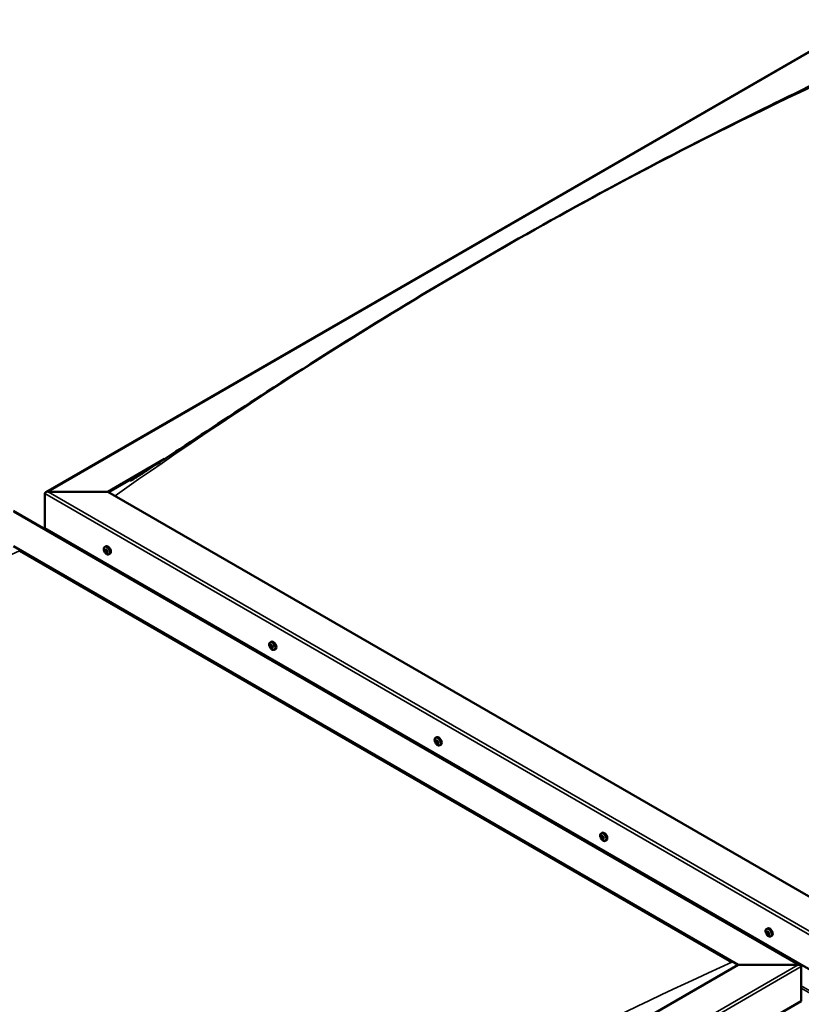
# Model space of a CAD drawing. Units: millimetres. Extents: x -6299 to 24268, y 3159 to 8837.
# Drawn here: x -1066 to -190, y 4308 to 5413 of the extents above; entities that cross this region are included whole.
import ezdxf

# ---------------------------------------------------------------- set-up
doc = ezdxf.new("R2010")
doc.units = ezdxf.units.MM
doc.header["$LTSCALE"] = 25
doc.layers.add('Visible (ISO)', color=7, linetype='Continuous', lineweight=50)
doc.layers.add('Visible Narrow (ISO)', color=7, linetype='Continuous', lineweight=35)

msp = doc.modelspace()

# ---------------------------------------------------------------- linework, layer by layer
at = {"layer": 'Visible (ISO)'}
for p, q in [((-1037, 4882.4), (-118.8, 5412.5)), ((-967.3, 4883), (-903.8, 4919.7)), ((-966.3, 4882.4), (-920.3, 4909)), ((-1034.5, 4883), (-967.3, 4883)), ((-967.3, 4883), (-1034.5, 4883)), ((-154.2, 4413.5), (-967.3, 4883)), ((-1038.1, 4842.2), (-1038.1, 4881)), ((-1038.1, 4881), (-1038.1, 4842.2)), ((-1073.4, 4861.4), (-190.6, 4351.7)), ((-1038.1, 4842.2), (-154.2, 4331.9)), ((-1031, 4838.1), (-1031, 4836.9)), ((-1073.4, 4821.8), (-260.2, 4352.3)), ((-1066.3, 4816.5), (-267.3, 4355.1)), ((-267.3, 4355.1), (-1066.3, 4816.5)), ((-971, 4821), (-969.7, 4821.8)), ((-970.7, 4817.5), (-969.9, 4818)), ((-969.2, 4817.6), (-969.2, 4817.7)), ((-970, 4815.1), (-968.9, 4815.7)), ((-968.6, 4815.2), (-968, 4815.5)), ((-966.3, 4812.8), (-965, 4813.6)), ((-785.4, 4713.9), (-784.1, 4714.6)), ((-784.5, 4710.7), (-784, 4711)), ((-783.5, 4707.7), (-782.8, 4708.1)), ((-780.7, 4705.6), (-779.3, 4706.4)), ((-599.8, 4606.7), (-598.5, 4607.5)), ((-599.5, 4603.1), (-598.7, 4603.6)), ((-598.7, 4600.7), (-597.5, 4601.3)), ((-598.1, 4603.4), (-598, 4603.4)), ((-597.3, 4601), (-596.8, 4601.2)), ((-595.1, 4598.5), (-593.7, 4599.2)), ((-414.2, 4499.5), (-412.9, 4500.3)), ((-413.5, 4496.3), (-412.9, 4496.7)), ((-412.1, 4493.4), (-411.4, 4493.8)), ((-409.5, 4491.3), (-408.1, 4492.1)), ((-228.6, 4392.4), (-227.3, 4393.1)), ((-228.2, 4388.9), (-227.5, 4389.3)), ((-227.6, 4386.4), (-226.4, 4387.1)), ((-226.8, 4389), (-226.7, 4389)), ((-226.1, 4386.5), (-225.6, 4386.8)), ((-223.8, 4384.1), (-222.5, 4384.9)), ((-260.2, 4352.3), (-1108.8, 3862.4)), ((-193.1, 4352.3), (-260.2, 4352.3)), ((-260.2, 4352.3), (-193.1, 4352.3)), ((-189.5, 4311.5), (-189.5, 4350.2)), ((-189.5, 4350.2), (-189.5, 4311.5)), ((-1108.8, 3780.7), (-189.5, 4311.5))]:
    msp.add_line(p, q, dxfattribs=at)
for centre in [(-964.2, 4819.5), (-778.6, 4712.3), (-593, 4605.2), (-407.3, 4498), (-221.7, 4390.8)]:
    msp.add_arc(centre, 8, 204.1421, 215.8579, dxfattribs=at)
for centre, major_axis, start_param, end_param in [((-1034.5, 4881), (3.54, 0), 1.570796, 3.141593), ((-1034.5, 4881), (3.54, 0), 1.570796, 3.141593), ((-969.6, 4816.4), (-1.1, 1.91), 6.114047, 6.966662), ((-970.9, 4817.1), (-0.225, 0.39), 5.726015, 6.567605), ((-970.9, 4817.1), (0.225, -0.39), 4.418709, 5.260299), ((-969.6, 4816.4), (-1.1, 1.91), 0.878059, 1.730675), ((-971.1, 4818.2), (0.394, -0.682), 5.726015, 7.354695), ((-971.1, 4816.2), (0.394, -0.682), 0.490027, 2.118707), ((-970.3, 4818), (-0.225, 0.39), 0.229919, 1.071509), ((-969.6, 4816.4), (-1.1, 1.91), 5.066849, 5.919465), ((-970.3, 4818), (-0.225, 0.39), 4.678817, 5.520407), ((-969.8, 4817.8), (0.225, -0.39), 4.088649, 5.260299), ((-969.6, 4818.3), (0.394, -0.682), 4.678817, 6.307497), ((-970, 4816.9), (0.394, -0.682), 0.490027, 2.118707), ((-967.3, 4817.7), (-2.38, 4.11), 3.141593, 6.283185), ((-969.1, 4816.1), (0.225, -0.39), 3.63162, 6.242867), ((-969, 4817.3), (-0.225, 0.39), 5.465907, 6.307497), ((-969.6, 4816.4), (1.1, -1.91), 0.878059, 1.730675), ((-969, 4817.3), (-0.225, 0.39), 3.63162, 4.47321), ((-968.2, 4816.5), (-0.394, 0.682), 0.490027, 2.118707), ((-970.3, 4815.5), (0.225, -0.39), 3.63162, 4.47321), ((-970.3, 4815.5), (0.225, -0.39), 5.465907, 6.307497), ((-969.6, 4816.4), (1.1, -1.91), 5.066849, 5.919465), ((-969.6, 4814.4), (-0.394, 0.682), 4.678817, 6.307497), ((-969, 4814.7), (0.225, -0.39), 4.678817, 5.520407), ((-968.5, 4815.1), (-0.394, 0.682), 4.908498, 6.283185), ((-969.6, 4816.4), (1.1, -1.91), 6.114047, 6.966662), ((-968.2, 4814.5), (-0.394, 0.682), 5.726015, 7.354695), ((-969, 4814.7), (0.225, -0.39), 0.229919, 1.071509), ((-968.4, 4815.6), (-0.225, 0.39), 4.418709, 5.260299), ((-968.4, 4815.6), (0.225, -0.39), 5.726015, 6.567605), ((-784, 4709.2), (-1.1, 1.91), 0.389974, 1.24259), ((-785.1, 4710.5), (0.225, -0.39), 3.930624, 4.772215), ((-785.1, 4709), (-0.225, 0.39), 0.001942, 0.843532), ((-784, 4709.2), (-1.1, 1.91), 5.625962, 6.478578), ((-785.1, 4710.5), (-0.225, 0.39), 5.23793, 6.07952), ((-785.7, 4710.1), (0.394, -0.682), 0.001942, 1.630622), ((-785.1, 4709), (0.225, -0.39), 4.977822, 5.819412), ((-784, 4709.2), (-1.1, 1.91), 1.437172, 2.289787), ((-784.9, 4711.4), (0.394, -0.682), 5.23793, 6.86661), ((-784.8, 4707.9), (0.394, -0.682), 1.04914, 2.67782), ((-784.1, 4710.7), (-0.225, 0.39), 6.025019, 6.86661), ((-784, 4709.7), (-0.225, 0.39), 0.001942, 2.67782), ((-784, 4707.7), (0.225, -0.39), 4.190732, 5.032323), ((-784.6, 4710.8), (0.394, -0.682), 0.001942, 1.452835), ((-781.7, 4710.5), (-2.38, 4.11), 3.141593, 6.283185), ((-784, 4709.2), (1.1, -1.91), 1.437172, 2.289787), ((-784.1, 4710.7), (-0.225, 0.39), 4.190732, 5.032323), ((-783.7, 4708.6), (0.394, -0.682), 1.04914, 2.67782), ((-784, 4707.7), (0.225, -0.39), 6.025019, 6.86661), ((-784, 4709.2), (1.1, -1.91), 5.625962, 6.478578), ((-783.2, 4710.5), (-0.394, 0.682), 1.04914, 2.67782), ((-783.1, 4707), (-0.394, 0.682), 5.23793, 6.86661), ((-782.8, 4708.4), (0.225, -0.39), 4.190732, 5.288895), ((-782.9, 4709.3), (-0.225, 0.39), 4.977822, 5.819412), ((-782.9, 4707.9), (0.225, -0.39), 5.23793, 6.07952), ((-782.3, 4708.3), (-0.394, 0.682), 0.001942, 1.630622), ((-782.9, 4709.3), (0.225, -0.39), 0.001942, 0.843532), ((-782.9, 4707.9), (-0.225, 0.39), 3.930624, 4.772215), ((-784, 4709.2), (1.1, -1.91), 0.389974, 1.24259), ((-596.1, 4603.4), (-2.37, 4.11), 3.141593, 6.283185), ((-598.4, 4602), (-1.1, 1.91), 6.182863, 7.035478), ((-599.7, 4602.7), (-0.225, 0.39), 5.79483, 6.636421), ((-599.7, 4602.7), (0.225, -0.39), 4.487525, 5.329115), ((-598.4, 4602), (-1.1, 1.91), 0.946875, 1.79949), ((-599.9, 4603.8), (0.394, -0.682), 5.79483, 7.42351), ((-599.8, 4601.8), (0.394, -0.682), 0.558843, 2.187523), ((-599.1, 4603.7), (-0.225, 0.39), 0.298735, 1.140325), ((-599, 4601), (0.225, -0.39), 3.700435, 4.542026), ((-598.4, 4602), (-1.1, 1.91), 5.135665, 5.988281), ((-599.1, 4603.7), (-0.225, 0.39), 4.747633, 5.589223), ((-599, 4601), (0.225, -0.39), 5.534722, 6.376313), ((-598.4, 4602), (1.1, -1.91), 5.135665, 5.988281), ((-598.5, 4604.1), (0.394, -0.682), 4.747633, 6.376313), ((-598.5, 4603.3), (0.225, -0.39), 3.966614, 5.329115), ((-598.3, 4600), (-0.394, 0.682), 4.747633, 6.376313), ((-598.7, 4602.4), (0.394, -0.682), 0.558843, 2.187523), ((-597.8, 4601.7), (0.225, -0.39), 3.700435, 6.128653), ((-597.8, 4603), (-0.225, 0.39), 5.534722, 6.376313), ((-597.7, 4600.4), (0.225, -0.39), 4.747633, 5.589223), ((-598.4, 4602), (1.1, -1.91), 0.946875, 1.79949), ((-597.8, 4603), (-0.225, 0.39), 3.700435, 4.542026), ((-597, 4602.3), (-0.394, 0.682), 0.558843, 2.187523), ((-597.1, 4600.7), (-0.394, 0.682), 5.123487, 6.283185), ((-598.4, 4602), (1.1, -1.91), 6.182863, 7.035478), ((-596.9, 4600.3), (-0.394, 0.682), 5.79483, 7.42351), ((-597.7, 4600.4), (0.225, -0.39), 0.298735, 1.140325), ((-597.1, 4601.4), (-0.225, 0.39), 4.487525, 5.329115), ((-597.1, 4601.4), (0.225, -0.39), 5.79483, 6.636421), ((-412.8, 4494.9), (-1.1, 1.91), 0.549505, 1.402121), ((-414, 4496), (0.225, -0.39), 4.090155, 4.931746), ((-412.8, 4494.9), (-1.1, 1.91), 5.785493, 6.638109), ((-414, 4496), (-0.225, 0.39), 5.397461, 6.239051), ((-414.5, 4495.5), (0.394, -0.682), 0.161473, 1.790153), ((-413.9, 4497), (0.394, -0.682), 5.397461, 7.026141), ((-413, 4496.4), (-0.225, 0.39), 6.184551, 7.026141), ((-412.8, 4496.7), (0.225, -0.39), 4.722385, 4.931746), ((-413.3, 4496.1), (0.394, -0.682), 0.161473, 1.790153), ((-410.5, 4496.2), (-2.37, 4.11), 3.141593, 6.283185), ((-412.8, 4494.9), (1.1, -1.91), 1.596703, 2.449318), ((-413, 4496.4), (-0.225, 0.39), 4.350263, 5.191854), ((-412.2, 4496.4), (0.394, -0.682), 4.350263, 5.978943), ((-413.7, 4494.5), (-0.225, 0.39), 0.161473, 1.003063), ((-413.7, 4494.5), (0.225, -0.39), 5.137353, 5.978943), ((-412.8, 4494.9), (-1.1, 1.91), 1.596703, 2.449318), ((-413.3, 4493.3), (-0.394, 0.682), 4.350263, 5.978943), ((-412.6, 4495.1), (-0.225, 0.39), 0.161473, 2.837351), ((-412.5, 4493.3), (0.225, -0.39), 4.350263, 5.191854), ((-412.2, 4494), (-0.394, 0.682), 4.350263, 5.978943), ((-412.8, 4494.9), (1.1, -1.91), 5.785493, 6.638109), ((-412.5, 4493.3), (0.225, -0.39), 6.184551, 7.026141), ((-411.7, 4492.7), (-0.394, 0.682), 5.397461, 7.026141), ((-411.8, 4495.3), (-0.225, 0.39), 5.137353, 5.978943), ((-411.1, 4494.3), (-0.394, 0.682), 0.161473, 1.790153), ((-411.4, 4493.9), (0.225, -0.39), 4.350263, 4.99129), ((-411.8, 4495.3), (0.225, -0.39), 0.161473, 1.003063), ((-411.6, 4493.7), (0.225, -0.39), 5.397461, 6.239051), ((-412.8, 4494.9), (1.1, -1.91), 0.549505, 1.402121), ((-411.6, 4493.7), (-0.225, 0.39), 4.090155, 4.931746), ((-227.2, 4387.7), (-1.1, 1.91), 6.114047, 6.966662), ((-228.4, 4388.4), (-0.225, 0.39), 5.726015, 6.567605), ((-228.4, 4388.4), (0.225, -0.39), 4.418709, 5.260299), ((-227.2, 4387.7), (-1.1, 1.91), 0.878059, 1.730675), ((-228.6, 4389.5), (0.394, -0.682), 5.726015, 7.354695), ((-228.6, 4387.6), (0.394, -0.682), 0.490027, 2.118707), ((-227.8, 4389.3), (-0.225, 0.39), 0.229919, 1.071509), ((-227.8, 4386.8), (0.225, -0.39), 3.63162, 4.47321), ((-227.2, 4387.7), (-1.1, 1.91), 5.066849, 5.919465), ((-227.8, 4389.3), (-0.225, 0.39), 4.678817, 5.520407), ((-227.8, 4386.8), (0.225, -0.39), 5.465907, 6.307497), ((-227.2, 4387.7), (1.1, -1.91), 5.066849, 5.919465), ((-227.2, 4389.7), (0.394, -0.682), 4.678817, 6.307497), ((-227.3, 4389.1), (0.225, -0.39), 4.088649, 5.260299), ((-227.2, 4385.7), (-0.394, 0.682), 4.678817, 6.307497), ((-227.5, 4388.2), (0.394, -0.682), 0.490027, 2.118707), ((-224.9, 4389), (-2.38, 4.11), 3.141593, 6.283185), ((-226.7, 4387.5), (0.225, -0.39), 3.63162, 6.242867), ((-226.5, 4388.6), (-0.225, 0.39), 5.465907, 6.307497), ((-226.5, 4386.1), (0.225, -0.39), 4.678817, 5.520407), ((-226, 4386.4), (-0.394, 0.682), 4.908498, 6.283185), ((-227.2, 4387.7), (1.1, -1.91), 0.878059, 1.730675), ((-226.5, 4388.6), (-0.225, 0.39), 3.63162, 4.47321), ((-225.7, 4387.8), (-0.394, 0.682), 0.490027, 2.118707), ((-227.2, 4387.7), (1.1, -1.91), 6.114047, 6.966662), ((-225.7, 4385.9), (-0.394, 0.682), 5.726015, 7.354695), ((-226.5, 4386.1), (0.225, -0.39), 0.229919, 1.071509), ((-225.9, 4387), (-0.225, 0.39), 4.418709, 5.260299), ((-225.9, 4387), (0.225, -0.39), 5.726015, 6.567605), ((-193.1, 4350.2), (-3.54, 0), 3.141593, 4.712389), ((-193.1, 4350.2), (-3.54, 0), 3.141593, 4.712389)]:
    msp.add_ellipse(centre, major_axis=major_axis, ratio=0.57735, start_param=start_param, end_param=end_param, dxfattribs=at)
for points, knots in [([(-942, 4895.1), (-942, 4895.1), (-942, 4895.1), (-942, 4895.1), (-942, 4895.1), (-942, 4895.1), (-942, 4895.1), (-942, 4895.1), (-942, 4895.2), (-942, 4895.2), (-941.9, 4895.2), (-941.9, 4895.2), (-941.8, 4895.3), (-941.2, 4895.6), (-940.7, 4895.9), (-939.8, 4896.5), (-939.3, 4896.8), (-937.4, 4898), (-936.1, 4898.8), (-930.6, 4902.3), (-926.6, 4904.9), (-910.5, 4915.3), (-898.6, 4923.1), (-854, 4952.5), (-821.5, 4973.9), (-745.7, 5023), (-702.4, 5050.4), (-611.3, 5106.2), (-563.5, 5134.4), (-466.9, 5189.6), (-418.1, 5216.5), (-320.8, 5268), (-272.2, 5292.6), (-196.4, 5330.1), (-167.9, 5343.6), (-142, 5357.1)], [114.358411, 114.358411, 114.358411, 114.358411, 114.360745, 114.360745, 114.363635, 114.363635, 114.366534, 114.366534, 114.36942, 114.36942, 114.375222, 114.375222, 114.398673, 114.398673, 114.58449, 114.58449, 114.767461, 114.767461, 115.316376, 115.316376, 116.962958, 116.962958, 121.902461, 121.902461, 135.580742, 135.580742, 153.933558, 153.933558, 174.182253, 174.182253, 194.908417, 194.908417, 215.612437, 215.612437, 227.648136, 227.648136, 227.648136, 227.648136]), ([(-971.5, 4816.2), (-971.7, 4816.6), (-971.8, 4817), (-972, 4817.8), (-972.1, 4818.2), (-972.1, 4818.9), (-972.1, 4819.3), (-971.9, 4819.9), (-971.8, 4820.2), (-971.5, 4820.7), (-971.3, 4820.9), (-971, 4821)], [0.956637, 0.956637, 0.956637, 0.956637, 1.235622, 1.235622, 1.514608, 1.514608, 1.793593, 1.793593, 2.072579, 2.072579, 2.351564, 2.351564, 2.351564, 2.351564]), ([(-971.2, 4817.1), (-971.2, 4817.1), (-971.2, 4817.2), (-971.2, 4817.3), (-971.2, 4817.3), (-971.2, 4817.4), (-971.2, 4817.4), (-971.2, 4817.4)], [0.17438702, 0.17438702, 0.17438702, 0.17438702, 0.18896797, 0.18896797, 0.20586323, 0.20586323, 0.21737852, 0.21737852, 0.21737852, 0.21737852]), ([(-970.5, 4818.4), (-970.5, 4818.4), (-970.5, 4818.4), (-970.4, 4818.4), (-970.4, 4818.4), (-970.3, 4818.4), (-970.3, 4818.4), (-970.3, 4818.4)], [0.17438702, 0.17438702, 0.17438702, 0.17438702, 0.18896797, 0.18896797, 0.20586323, 0.20586323, 0.21737851, 0.21737851, 0.21737851, 0.21737851]), ([(-969, 4817.6), (-968.9, 4817.6), (-968.9, 4817.6), (-968.8, 4817.5), (-968.8, 4817.5), (-968.7, 4817.4), (-968.7, 4817.3), (-968.7, 4817.3)], [0.17438702, 0.17438702, 0.17438702, 0.17438702, 0.18896797, 0.18896797, 0.20586323, 0.20586323, 0.21737851, 0.21737851, 0.21737851, 0.21737851]), ([(-966.3, 4812.8), (-966.5, 4812.7), (-966.8, 4812.6), (-967.4, 4812.5), (-967.7, 4812.6), (-968.3, 4812.8), (-968.6, 4812.9), (-969.3, 4813.3), (-969.6, 4813.6), (-970.1, 4814.1), (-970.4, 4814.5), (-970.7, 4814.8)], [5.493157, 5.493157, 5.493157, 5.493157, 5.772143, 5.772143, 6.051128, 6.051128, 6.330114, 6.330114, 6.609099, 6.609099, 6.888085, 6.888085, 6.888085, 6.888085]), ([(-970.3, 4815.1), (-970.3, 4815.1), (-970.3, 4815.2), (-970.4, 4815.2), (-970.5, 4815.3), (-970.5, 4815.4), (-970.5, 4815.4), (-970.5, 4815.4)], [0.17438702, 0.17438702, 0.17438702, 0.17438702, 0.18896797, 0.18896797, 0.20586323, 0.20586323, 0.21737852, 0.21737852, 0.21737852, 0.21737852]), ([(-968.7, 4814.4), (-968.7, 4814.3), (-968.8, 4814.3), (-968.8, 4814.3), (-968.9, 4814.3), (-968.9, 4814.3), (-969, 4814.3), (-969, 4814.3)], [0.17438702, 0.17438702, 0.17438702, 0.17438702, 0.18896797, 0.18896797, 0.20586323, 0.20586323, 0.21737852, 0.21737852, 0.21737852, 0.21737852]), ([(-968.1, 4815.6), (-968.1, 4815.6), (-968, 4815.5), (-968, 4815.4), (-968, 4815.4), (-968, 4815.3), (-968.1, 4815.3), (-968.1, 4815.3)], [0.17438702, 0.17438702, 0.17438702, 0.17438702, 0.18896797, 0.18896797, 0.20586323, 0.20586323, 0.21737852, 0.21737852, 0.21737852, 0.21737852]), ([(-785.9, 4709.1), (-786.1, 4709.5), (-786.2, 4709.9), (-786.4, 4710.6), (-786.5, 4711), (-786.5, 4711.8), (-786.5, 4712.1), (-786.3, 4712.8), (-786.2, 4713), (-785.9, 4713.5), (-785.7, 4713.7), (-785.4, 4713.9)], [1.51575, 1.51575, 1.51575, 1.51575, 1.794735, 1.794735, 2.073721, 2.073721, 2.352706, 2.352706, 2.631692, 2.631692, 2.910677, 2.910677, 2.910677, 2.910677]), ([(-785.5, 4710.7), (-785.5, 4710.8), (-785.4, 4710.8), (-785.4, 4710.9), (-785.4, 4710.9), (-785.4, 4710.9), (-785.3, 4710.9), (-785.3, 4710.9)], [0.17438702, 0.17438702, 0.17438702, 0.17438702, 0.18896797, 0.18896797, 0.20586323, 0.20586323, 0.21737851, 0.21737851, 0.21737851, 0.21737851]), ([(-785.3, 4708.8), (-785.3, 4708.9), (-785.3, 4708.9), (-785.4, 4709), (-785.4, 4709.1), (-785.4, 4709.1), (-785.4, 4709.2), (-785.4, 4709.2)], [0.17438702, 0.17438702, 0.17438702, 0.17438702, 0.18896797, 0.18896797, 0.20586323, 0.20586323, 0.21737852, 0.21737852, 0.21737852, 0.21737852]), ([(-780.7, 4705.6), (-780.9, 4705.5), (-781.2, 4705.4), (-781.8, 4705.4), (-782.1, 4705.4), (-782.7, 4705.6), (-783, 4705.8), (-783.6, 4706.2), (-784, 4706.4), (-784.5, 4707), (-784.8, 4707.3), (-785.1, 4707.6)], [6.05227, 6.05227, 6.05227, 6.05227, 6.331255, 6.331255, 6.610241, 6.610241, 6.889226, 6.889226, 7.168212, 7.168212, 7.447197, 7.447197, 7.447197, 7.447197]), ([(-784.2, 4711.1), (-784.2, 4711.1), (-784.1, 4711.1), (-784.1, 4711.1), (-784, 4711), (-784, 4711), (-783.9, 4711), (-783.9, 4710.9)], [0.17438702, 0.17438702, 0.17438702, 0.17438702, 0.18896797, 0.18896797, 0.20586323, 0.20586323, 0.21737851, 0.21737851, 0.21737851, 0.21737851]), ([(-783.8, 4707.3), (-783.8, 4707.3), (-783.9, 4707.3), (-783.9, 4707.3), (-784, 4707.4), (-784.1, 4707.4), (-784.1, 4707.4), (-784.1, 4707.5)], [0.17438702, 0.17438702, 0.17438702, 0.17438702, 0.18896797, 0.18896797, 0.20586323, 0.20586323, 0.21737852, 0.21737852, 0.21737852, 0.21737852]), ([(-782.8, 4709.6), (-782.7, 4709.5), (-782.7, 4709.5), (-782.7, 4709.4), (-782.6, 4709.3), (-782.6, 4709.3), (-782.6, 4709.2), (-782.6, 4709.2)], [0.17438702, 0.17438702, 0.17438702, 0.17438702, 0.18896797, 0.18896797, 0.20586323, 0.20586323, 0.21737852, 0.21737852, 0.21737852, 0.21737852]), ([(-782.6, 4707.7), (-782.6, 4707.6), (-782.6, 4707.6), (-782.6, 4707.5), (-782.6, 4707.5), (-782.7, 4707.5), (-782.7, 4707.5), (-782.7, 4707.4)], [0.17438702, 0.17438702, 0.17438702, 0.17438702, 0.18896797, 0.18896797, 0.20586323, 0.20586323, 0.21737852, 0.21737852, 0.21737852, 0.21737852]), ([(-600.3, 4601.9), (-600.4, 4602.3), (-600.6, 4602.7), (-600.8, 4603.5), (-600.8, 4603.9), (-600.9, 4604.6), (-600.8, 4605), (-600.7, 4605.6), (-600.6, 4605.9), (-600.3, 4606.4), (-600.1, 4606.6), (-599.8, 4606.7)], [1.025453, 1.025453, 1.025453, 1.025453, 1.304438, 1.304438, 1.583424, 1.583424, 1.862409, 1.862409, 2.141395, 2.141395, 2.42038, 2.42038, 2.42038, 2.42038]), ([(-599.9, 4602.6), (-600, 4602.7), (-600, 4602.7), (-600, 4602.8), (-600, 4602.9), (-600, 4602.9), (-600, 4603), (-600, 4603)], [0.17438702, 0.17438702, 0.17438702, 0.17438702, 0.18896797, 0.18896797, 0.20586323, 0.20586323, 0.21737852, 0.21737852, 0.21737852, 0.21737852]), ([(-599.4, 4604), (-599.4, 4604), (-599.3, 4604), (-599.3, 4604.1), (-599.2, 4604.1), (-599.2, 4604.1), (-599.2, 4604.1), (-599.1, 4604)], [0.17438702, 0.17438702, 0.17438702, 0.17438702, 0.18896797, 0.18896797, 0.20586323, 0.20586323, 0.21737851, 0.21737851, 0.21737851, 0.21737851]), ([(-595.1, 4598.5), (-595.3, 4598.3), (-595.6, 4598.3), (-596.2, 4598.2), (-596.5, 4598.3), (-597.1, 4598.4), (-597.4, 4598.6), (-598, 4599), (-598.3, 4599.2), (-598.9, 4599.8), (-599.2, 4600.1), (-599.4, 4600.5)], [5.561973, 5.561973, 5.561973, 5.561973, 5.840958, 5.840958, 6.119944, 6.119944, 6.398929, 6.398929, 6.677915, 6.677915, 6.9569, 6.9569, 6.9569, 6.9569]), ([(-599, 4600.7), (-599, 4600.7), (-599, 4600.7), (-599.1, 4600.8), (-599.1, 4600.8), (-599.2, 4600.9), (-599.2, 4600.9), (-599.2, 4601)], [0.17438702, 0.17438702, 0.17438702, 0.17438702, 0.18896797, 0.18896797, 0.20586323, 0.20586323, 0.21737852, 0.21737852, 0.21737852, 0.21737852]), ([(-597.8, 4603.4), (-597.8, 4603.4), (-597.8, 4603.4), (-597.7, 4603.3), (-597.7, 4603.2), (-597.6, 4603.2), (-597.6, 4603.1), (-597.6, 4603.1)], [0.17438702, 0.17438702, 0.17438702, 0.17438702, 0.18896797, 0.18896797, 0.20586323, 0.20586323, 0.21737851, 0.21737851, 0.21737851, 0.21737851]), ([(-597.4, 4600.1), (-597.4, 4600), (-597.4, 4600), (-597.5, 4600), (-597.5, 4600), (-597.6, 4600), (-597.6, 4600), (-597.7, 4600)], [0.17438702, 0.17438702, 0.17438702, 0.17438702, 0.18896797, 0.18896797, 0.20586323, 0.20586323, 0.21737852, 0.21737852, 0.21737852, 0.21737852]), ([(-596.9, 4601.4), (-596.8, 4601.4), (-596.8, 4601.3), (-596.8, 4601.2), (-596.8, 4601.2), (-596.8, 4601.1), (-596.8, 4601.1), (-596.8, 4601.1)], [0.17438702, 0.17438702, 0.17438702, 0.17438702, 0.18896797, 0.18896797, 0.20586323, 0.20586323, 0.21737852, 0.21737852, 0.21737852, 0.21737852]), ([(-414.6, 4494.7), (-414.8, 4495.1), (-415, 4495.5), (-415.2, 4496.3), (-415.2, 4496.7), (-415.3, 4497.4), (-415.2, 4497.8), (-415.1, 4498.4), (-415, 4498.7), (-414.6, 4499.2), (-414.4, 4499.4), (-414.2, 4499.5)], [1.675281, 1.675281, 1.675281, 1.675281, 1.954266, 1.954266, 2.233252, 2.233252, 2.512237, 2.512237, 2.791223, 2.791223, 3.070208, 3.070208, 3.070208, 3.070208]), ([(-414.3, 4496.2), (-414.3, 4496.2), (-414.3, 4496.3), (-414.3, 4496.3), (-414.3, 4496.4), (-414.2, 4496.4), (-414.2, 4496.4), (-414.2, 4496.4)], [0.17438702, 0.17438702, 0.17438702, 0.17438702, 0.18896797, 0.18896797, 0.20586323, 0.20586323, 0.21737851, 0.21737851, 0.21737851, 0.21737851]), ([(-413.2, 4496.8), (-413.2, 4496.9), (-413.2, 4496.9), (-413.1, 4496.9), (-413, 4496.8), (-413, 4496.8), (-413, 4496.8), (-412.9, 4496.7)], [0.17438702, 0.17438702, 0.17438702, 0.17438702, 0.18896797, 0.18896797, 0.20586323, 0.20586323, 0.21737851, 0.21737851, 0.21737851, 0.21737851]), ([(-413.9, 4494.2), (-413.9, 4494.2), (-413.9, 4494.3), (-414, 4494.3), (-414, 4494.4), (-414, 4494.5), (-414, 4494.5), (-414.1, 4494.6)], [0.17438702, 0.17438702, 0.17438702, 0.17438702, 0.18896797, 0.18896797, 0.20586323, 0.20586323, 0.21737852, 0.21737852, 0.21737852, 0.21737852]), ([(-409.5, 4491.3), (-409.7, 4491.2), (-410, 4491.1), (-410.5, 4491), (-410.8, 4491.1), (-411.5, 4491.3), (-411.8, 4491.4), (-412.4, 4491.8), (-412.7, 4492.1), (-413.3, 4492.6), (-413.6, 4493), (-413.8, 4493.3)], [6.211801, 6.211801, 6.211801, 6.211801, 6.490786, 6.490786, 6.769772, 6.769772, 7.048757, 7.048757, 7.327743, 7.327743, 7.606728, 7.606728, 7.606728, 7.606728]), ([(-412.3, 4492.9), (-412.4, 4492.9), (-412.4, 4492.9), (-412.5, 4492.9), (-412.5, 4492.9), (-412.6, 4492.9), (-412.6, 4493), (-412.6, 4493)], [0.17438702, 0.17438702, 0.17438702, 0.17438702, 0.18896797, 0.18896797, 0.20586323, 0.20586323, 0.21737852, 0.21737852, 0.21737852, 0.21737852]), ([(-411.7, 4495.6), (-411.7, 4495.5), (-411.6, 4495.5), (-411.6, 4495.4), (-411.5, 4495.3), (-411.5, 4495.2), (-411.5, 4495.2), (-411.5, 4495.2)], [0.17438702, 0.17438702, 0.17438702, 0.17438702, 0.18896797, 0.18896797, 0.20586323, 0.20586323, 0.21737852, 0.21737852, 0.21737852, 0.21737852]), ([(-411.3, 4493.6), (-411.3, 4493.5), (-411.3, 4493.5), (-411.3, 4493.4), (-411.3, 4493.4), (-411.3, 4493.3), (-411.3, 4493.3), (-411.4, 4493.3)], [0.17438702, 0.17438702, 0.17438702, 0.17438702, 0.18896797, 0.18896797, 0.20586323, 0.20586323, 0.21737852, 0.21737852, 0.21737852, 0.21737852]), ([(-229, 4387.6), (-229.2, 4388), (-229.3, 4388.4), (-229.5, 4389.1), (-229.6, 4389.5), (-229.6, 4390.3), (-229.6, 4390.6), (-229.5, 4391.3), (-229.4, 4391.5), (-229, 4392), (-228.8, 4392.2), (-228.6, 4392.4)], [0.956637, 0.956637, 0.956637, 0.956637, 1.235622, 1.235622, 1.514608, 1.514608, 1.793593, 1.793593, 2.072579, 2.072579, 2.351564, 2.351564, 2.351564, 2.351564]), ([(-228.7, 4388.4), (-228.7, 4388.5), (-228.7, 4388.5), (-228.8, 4388.6), (-228.8, 4388.7), (-228.7, 4388.7), (-228.7, 4388.8), (-228.7, 4388.8)], [0.17438702, 0.17438702, 0.17438702, 0.17438702, 0.18896797, 0.18896797, 0.20586323, 0.20586323, 0.21737852, 0.21737852, 0.21737852, 0.21737852]), ([(-223.8, 4384.1), (-224.1, 4384), (-224.3, 4383.9), (-224.9, 4383.9), (-225.2, 4383.9), (-225.9, 4384.1), (-226.2, 4384.3), (-226.8, 4384.7), (-227.1, 4384.9), (-227.7, 4385.5), (-228, 4385.8), (-228.2, 4386.2)], [5.493157, 5.493157, 5.493157, 5.493157, 5.772143, 5.772143, 6.051128, 6.051128, 6.330114, 6.330114, 6.609099, 6.609099, 6.888085, 6.888085, 6.888085, 6.888085]), ([(-228.1, 4389.7), (-228, 4389.7), (-228, 4389.7), (-228, 4389.8), (-227.9, 4389.8), (-227.9, 4389.7), (-227.8, 4389.7), (-227.8, 4389.7)], [0.17438702, 0.17438702, 0.17438702, 0.17438702, 0.18896797, 0.18896797, 0.20586323, 0.20586323, 0.21737851, 0.21737851, 0.21737851, 0.21737851]), ([(-227.8, 4386.4), (-227.9, 4386.5), (-227.9, 4386.5), (-228, 4386.6), (-228, 4386.6), (-228, 4386.7), (-228.1, 4386.7), (-228.1, 4386.8)], [0.17438702, 0.17438702, 0.17438702, 0.17438702, 0.18896797, 0.18896797, 0.20586323, 0.20586323, 0.21737852, 0.21737852, 0.21737852, 0.21737852]), ([(-226.5, 4389), (-226.5, 4388.9), (-226.4, 4388.9), (-226.4, 4388.8), (-226.3, 4388.8), (-226.3, 4388.7), (-226.3, 4388.7), (-226.3, 4388.6)], [0.17438702, 0.17438702, 0.17438702, 0.17438702, 0.18896797, 0.18896797, 0.20586323, 0.20586323, 0.21737851, 0.21737851, 0.21737851, 0.21737851]), ([(-226.3, 4385.7), (-226.3, 4385.7), (-226.3, 4385.7), (-226.4, 4385.7), (-226.4, 4385.7), (-226.5, 4385.7), (-226.5, 4385.7), (-226.5, 4385.7)], [0.17438702, 0.17438702, 0.17438702, 0.17438702, 0.18896797, 0.18896797, 0.20586323, 0.20586323, 0.21737852, 0.21737852, 0.21737852, 0.21737852]), ([(-225.6, 4387), (-225.6, 4386.9), (-225.6, 4386.9), (-225.6, 4386.8), (-225.6, 4386.7), (-225.6, 4386.7), (-225.6, 4386.6), (-225.6, 4386.6)], [0.17438702, 0.17438702, 0.17438702, 0.17438702, 0.18896797, 0.18896797, 0.20586323, 0.20586323, 0.21737852, 0.21737852, 0.21737852, 0.21737852])]:
    msp.add_open_spline(points, degree=3, knots=knots, dxfattribs=at)
at = {"layer": 'Visible Narrow (ISO)'}
for p, q in [((-118.8, 5411.7), (-1034.5, 4883)), ((-1034.5, 4883), (-154.2, 4374.7)), ((-154.2, 4370.7), (-1038.1, 4881)), ((-193.1, 4352.3), (-1073.4, 4860.5)), ((-971, 4816.8), (-969.8, 4817.5)), ((-970.6, 4818.1), (-970.2, 4818.3)), ((-970.6, 4815.7), (-969.4, 4816.4)), ((-969.2, 4817.6), (-969.2, 4817.7)), ((-969.2, 4814.6), (-968.7, 4814.9)), ((-968.3, 4815.2), (-968, 4815.4)), ((-785.3, 4710.4), (-784.8, 4710.7)), ((-785.3, 4709.4), (-784.2, 4710.1)), ((-785, 4708.6), (-783.8, 4709.3)), ((-784.4, 4710.9), (-784.1, 4711.1)), ((-784.3, 4707.8), (-783.1, 4708.4)), ((-783, 4707.5), (-782.6, 4707.8)), ((-599.7, 4602.3), (-598.6, 4603)), ((-599.4, 4603.7), (-599, 4603.9)), ((-599.3, 4601.3), (-598.1, 4602)), ((-598.1, 4603.4), (-598, 4603.4)), ((-597.9, 4600.3), (-597.4, 4600.5)), ((-597, 4601), (-596.8, 4601.1)), ((-414.2, 4495.8), (-413, 4496.5)), ((-413.3, 4496.6), (-413, 4496.8)), ((-414, 4494.8), (-412.9, 4495.5)), ((-413.6, 4494), (-412.5, 4494.7)), ((-412.8, 4493.3), (-411.7, 4494)), ((-411.6, 4493.3), (-411.3, 4493.5)), ((-228.5, 4388.1), (-227.4, 4388.8)), ((-228.1, 4389.4), (-227.7, 4389.6)), ((-228.1, 4387.1), (-227, 4387.7)), ((-226.8, 4389), (-226.7, 4389)), ((-226.8, 4385.9), (-226.3, 4386.2)), ((-225.8, 4386.6), (-225.6, 4386.7)), ((-1108.8, 3823.6), (-193.1, 4352.3)), ((-189.5, 4350.2), (-1108.8, 3819.5)), ((-189.5, 4328.7), (-154.2, 4308.3)), ((-189.5, 4326.1), (-154.2, 4305.7))]:
    msp.add_line(p, q, dxfattribs=at)
for centre, major_axis, start_param, end_param in [((-536, 682.5), (2735.5, 4738.1), 0.675509, 0.895039), ((-1490.6, 131.4), (-2735.5, -4738.1), 3.817102, 4.036632), ((-968.8, 4816.8), (-2.33, 4.04), 1.746665, 7.678113), ((-968.7, 4816.9), (-2.38, 4.11), 3.141593, 6.283185), ((-783.2, 4709.7), (-2.33, 4.04), 1.746665, 7.678113), ((-783.1, 4709.7), (-2.38, 4.11), 3.141593, 6.283185), ((-597.6, 4602.5), (-2.33, 4.04), 1.746665, 7.678113), ((-597.4, 4602.6), (-2.38, 4.11), 3.141593, 6.283185), ((-411.9, 4495.4), (-2.33, 4.04), 1.746665, 7.678113), ((-411.8, 4495.4), (-2.38, 4.11), 3.141593, 6.283185), ((-226.3, 4388.2), (-2.33, 4.04), 1.746665, 7.678113), ((-226.2, 4388.3), (-2.38, 4.11), 3.141593, 6.283185), ((-691.6, -330), (-2735.5, -4738.1), 3.817102, 4.036632)]:
    msp.add_ellipse(centre, major_axis=major_axis, ratio=0.57735, start_param=start_param, end_param=end_param, dxfattribs=at)

doc.saveas('drawing.dxf')
